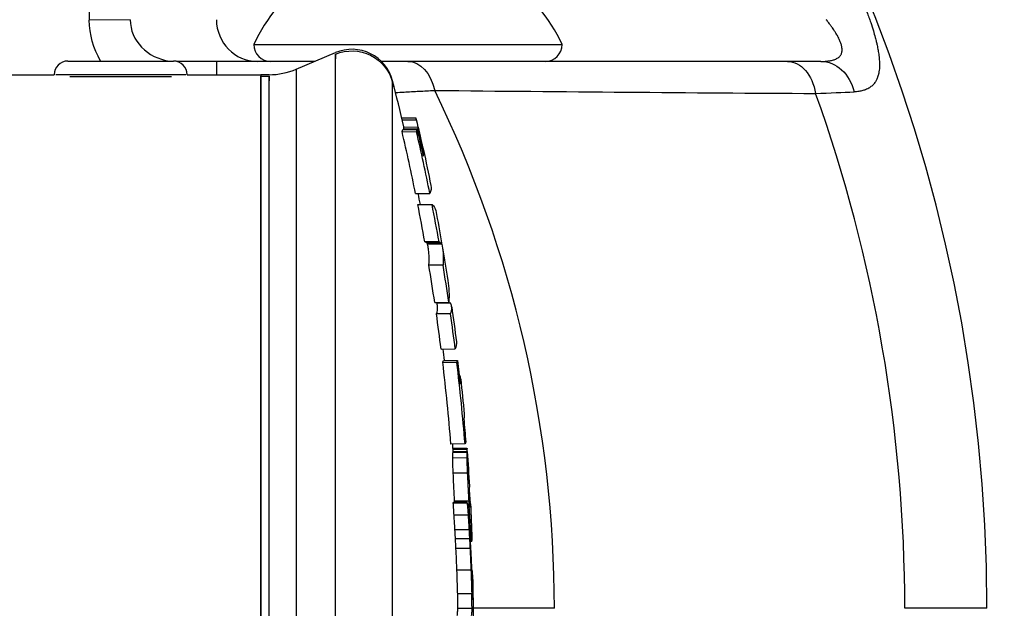
# Model space of a CAD drawing. Units: millimetres. Extents: x -17 to 5523, y 6 to 4534.
# Drawn here: x 3367 to 3438, y 2621 to 2663 of the extents above; entities that cross this region are included whole.
import ezdxf

# ---------------------------------------------------------------- set-up
doc = ezdxf.new("R2010")
doc.units = ezdxf.units.MM
doc.styles.get("Standard").update_dxf_attribs({"font": 'Square-721-BT.ttf'})
doc.dimstyles.new('ISO-25$0', dxfattribs={"dimtxt": 2.5, "dimasz": 2.5, "dimexe": 1.25, "dimexo": 0.625, "dimtad": 1, "dimtxsty": 'Standard', "dimcen": 2.5, "dimadec": 0, "dimazin": 0, "dimtfac": 1, "dimtmove": 0, "dimatfit": 3, "dimfxl": 1, "dimarcsym": 0})

# ---------------------------------------------------------------- blocks, each defined once
blk = doc.blocks.new('*D13')
at = {"color": 0, "lineweight": -2, "transparency": 16777216}
for p, q in [((297.525, 4288.941), (297.525, 4320.191)), ((5523.372, 4288.941), (5523.372, 4320.191)), ((397.525, 4318.941), (5423.372, 4318.941))]:
    blk.add_line(p, q, dxfattribs=at)
at = {"color": 0, "transparency": 16777216}
for points in [[(397.525, 4335.607), (397.525, 4302.274), (297.525, 4318.941)], [(5423.372, 4335.607), (5423.372, 4302.274), (5523.372, 4318.941)]]:
    blk.add_solid(points, dxfattribs=at)
at = {"layer": 'Defpoints', "color": 0, "transparency": 16777216}
for p in [(5523.372, 4318.941), (297.525, 2121.809), (5523.372, 2121.809)]:
    blk.add_point(p, dxfattribs=at)
at = {"color": 0, "lineweight": 15, "transparency": 16777216, "insert": (2910.448, 4435.754), "char_height": 150, "attachment_point": 5}
blk.add_mtext('520', dxfattribs=at)

msp = doc.modelspace()

# ---------------------------------------------------------------- linework, layer by layer
for p, q in [((3372.253, 2668.604), (3372.307, 2662.506)), ((3375.225, 2662.533), (3372.307, 2662.506)), ((3384.04, 2660.759), (3406.04, 2660.759)), ((3370.787, 2659.585), (3378.307, 2659.585)), ((3381.377, 2659.559), (3378.532, 2659.559)), ((3381.377, 2659.559), (3381.377, 2658.609)), ((3387.074, 2659.002), (3389.876, 2660.185)), ((3301.822, 2658.609), (3369.797, 2658.609)), ((3379.184, 2658.595), (3369.91, 2658.595)), ((3370.921, 2658.485), (3378.172, 2658.485)), ((3379.297, 2658.609), (3384.547, 2658.609)), ((3385.13, 2658.609), (3384.547, 2658.609)), ((3384.547, 2658.501), (3385.13, 2658.501)), ((3401.29, 2657.448), (3401.29, 2657.447)), ((3401.558, 2657.445), (3401.558, 2657.445)), ((3394.597, 2655.537), (3395.602, 2655.527)), ((3394.631, 2655.392), (3395.658, 2655.384)), ((3394.675, 2654.696), (3395.704, 2654.686)), ((3394.737, 2654.75), (3395.766, 2654.741)), ((3394.739, 2654.885), (3395.767, 2654.876)), ((3394.619, 2654.552), (3395.649, 2654.544)), ((3396.12, 2653.317), (3396.126, 2653.317)), ((3396.09, 2652.982), (3396.163, 2652.982)), ((3395.586, 2650.129), (3396.606, 2650.139)), ((3395.74, 2649.361), (3396.762, 2649.352)), ((3397.259, 2646.692), (3396.244, 2646.683)), ((3396.331, 2646.643), (3397.345, 2646.652)), ((3397.442, 2646.606), (3396.428, 2646.597)), ((3397.452, 2646.519), (3396.449, 2646.51)), ((3397.546, 2645.022), (3396.53, 2645.03)), ((3396.952, 2642.366), (3397.962, 2642.377)), ((3397.112, 2642.35), (3398.078, 2642.341)), ((3398.082, 2641.548), (3397.07, 2641.557)), ((3397.408, 2639.047), (3398.416, 2639.057)), ((3397.525, 2638.1), (3398.534, 2638.092)), ((3397.578, 2638.24), (3398.586, 2638.231)), ((3398.704, 2637.213), (3398.72, 2637.213)), ((3399.113, 2632.278), (3398.109, 2632.268)), ((3398.255, 2631.983), (3399.246, 2631.974)), ((3398.256, 2631.689), (3399.259, 2631.68)), ((3399.26, 2631.923), (3398.258, 2631.932)), ((3398.26, 2631.912), (3399.263, 2631.904)), ((3398.263, 2631.754), (3399.266, 2631.745)), ((3399.237, 2631.272), (3398.234, 2631.28)), ((3399.274, 2630.199), (3398.271, 2630.203)), ((3399.42, 2629.431), (3399.426, 2629.431)), ((3399.416, 2628.96), (3399.395, 2628.96)), ((3398.272, 2628.076), (3398.273, 2628.102)), ((3398.272, 2628.076), (3399.275, 2628.074)), ((3399.276, 2628.097), (3398.273, 2628.102)), ((3399.375, 2628.2), (3398.373, 2628.2)), ((3399.275, 2628.074), (3399.276, 2628.097)), ((3399.455, 2628.354), (3399.419, 2628.354)), ((3399.482, 2628.167), (3399.43, 2628.167)), ((3399.333, 2627.197), (3398.33, 2627.196)), ((3399.461, 2627.788), (3399.485, 2627.787)), ((3399.46, 2626.672), (3399.413, 2626.672)), ((3399.397, 2626.147), (3398.395, 2626.145)), ((3399.433, 2625.519), (3398.431, 2625.517)), ((3399.526, 2625.699), (3399.484, 2625.699)), ((3399.567, 2625.332), (3399.507, 2625.332)), ((3399.576, 2625.323), (3399.508, 2625.322)), ((3399.469, 2624.818), (3398.467, 2624.817)), ((3399.536, 2623.277), (3398.535, 2623.275)), ((3399.643, 2622.921), (3399.615, 2622.921)), ((3399.59, 2621.589), (3398.589, 2621.587)), ((3399.678, 2622.086), (3399.637, 2622.086)), ((3398.612, 2620.579), (3399.612, 2620.577)), ((3405.486, 2620.559), (3399.685, 2620.559)), ((3436.344, 2620.559), (3430.486, 2620.559))]:
    msp.add_line(p, q)
for centre, radius, start, end in [((3321.344, 2620.559), 115, 0, 90), ((3394.94, 2655.741), 12, 125.10409, 155.28476), ((3395.139, 2655.741), 12, 24.71524, 54.89591), ((3385.24, 2660.759), 1.2, 180, 270), ((3391.043, 2657.421), 3, 14.35785, 112.88338), ((3404.84, 2660.759), 1.2, 270, 0), ((3370.787, 2658.595), 0.99, 90, 179.19234), ((3378.307, 2658.595), 0.99, 0.80766, 90), ((3385.13, 2663.609), 5, 270, 292.88338), ((3247.034, 2620.559), 151.652, 13.08234, 14.35785), ((3321.344, 2620.559), 84.142, 0, 26.03455), ((3321.344, 2620.559), 109.142, 0, 19.65667), ((3247.034, 2620.559), 151.652, 10.94784, 11.24483), ((3247.034, 2620.559), 151.652, 9.76141, 9.88653), ((3247.034, 2620.559), 151.652, 8.15503, 8.26836), ((3247.034, 2620.559), 151.652, 6.69515, 7.00304), ((3247.034, 2620.559), 151.652, 4.23364, 4.4289)]:
    msp.add_arc(centre, radius, start, end)
at = {"extrusion": (2.18717e-16, -2.26259e-16, -1)}
msp.add_ellipse((3378.475, 2662.559), major_axis=(6.168, 0), ratio=0.972712, start_param=2.622999, end_param=3.132866, dxfattribs=at)
for centre, major_axis, ratio, start_param, end_param in [((3378.475, 2662.559), (3.25, 0), 0.923023, -3.132866, -1.702662), ((3384.295, 2662.559), (0, -3), 0.972712, -1.56207, 0), ((3387.074, 2620.559), (0, 38.444), 0, -0.000001, 3.141591), ((3384.547, 2620.559), (0, 38.05), 0, 0.000001, 3.141594), ((3247.348, 2656.415), (148.35, -1.298), 0.075318, 0.023874, 0.036655), ((3247.015, 2620.72), (151.623, 17.566), 0.997121, 0.100165, 0.11409), ((3247.346, 2656.228), (147.367, -1.29), 0.075318, -0.034893, -0.021911), ((3247.345, 2656.108), (147.396, -1.29), 0.075318, -0.006202, 0.006035), ((3247.054, 2620.386), (150.627, 17.452), 0.997121, 0.113224, 0.113595), ((3247.346, 2656.228), (148.395, -1.299), 0.075318, -0.034586, -0.021815), ((3247.345, 2656.108), (148.424, -1.299), 0.075318, -0.006094, 0.005938), ((3247.052, 2620.385), (151.621, 17.569), 0.997121, 0.100149, 0.112001), ((3247.091, 2620.067), (150.505, 17.433), 0.997121, 0.084669, 0.114636), ((3247.088, 2620.066), (151.501, 17.566), 0.997121, 0.083289, 0.11293), ((3247.33, 2654.352), (148.836, -1.303), 0.075318, 0.0059, 0.023826), ((3247.33, 2654.352), (148.836, -1.303), 0.075318, -0.021773, -0.006052), ((3247.091, 2620.067), (150.505, 17.436), 0.997121, 0.061427, 0.079467), ((3247.093, 2620.068), (151.496, 17.553), 0.997121, 0.060298, 0.078095), ((3246.819, 2645.211), (149.628, 1.306), 0.021613, 0.039107, 0.051797), ((3246.816, 2645.197), (150.643, 1.329), 0.021618, 0.038841, 0.051392), ((3397.443, 2646.569), (-0.0086, 0.0499), 0.011232, 0.728121, 2.991688), ((3247.091, 2620.067), (150.505, 17.435), 0.997121, 0.032474, 0.050323), ((3247.094, 2620.068), (151.495, 17.559), 0.997121, 0.031512, 0.049121), ((3247.232, 2643.253), (149.928, -1.312), 0.075318, -0.034143, 0.011466), ((3247.232, 2643.253), (150.94, -1.321), 0.075318, -0.033851, 0.035894), ((3247.09, 2620.067), (150.505, 17.438), 0.997121, 0.010281, 0.027043), ((3247.09, 2620.067), (151.499, 17.558), 0.997121, 0.009479, 0.026012), ((3247.202, 2639.801), (150.413, -1.316), 0.075318, -0.034004, -0.021622), ((3247.091, 2620.067), (150.506, 17.422), 0.997121, -0.034724, 0.004074), ((3247.202, 2639.801), (151.421, -1.325), 0.075318, -0.033715, -0.021532), ((3247.086, 2620.067), (151.501, 17.572), 0.997121, -0.035419, 0.003004), ((3247.188, 2638.132), (151.625, -1.327), 0.075318, -0.021513, 0.035698), ((3247.144, 2633.13), (151.121, -1.323), 0.075318, -0.010427, -0.004671), ((3247.144, 2633.13), (152.124, -1.331), 0.075318, -0.010353, -0.004693), ((3247.258, 2633.129), (-152.01, 1.33), 0.075346, -3.132394, -3.130727), ((3247.036, 2620.557), (151.636, 17.569), 0.997121, -0.057344, -0.041061), ((3247.11, 2629.297), (152.394, -1.334), 0.075318, -0.015353, 0.017696), ((3247.055, 2618.175), (151.572, 1.314), 0.864167, 0.00832, 0.016016), ((3246.982, 2618.175), (152.644, 1.324), 0.864167, 0.008176, 0.015852)]:
    msp.add_ellipse(centre, major_axis=major_axis, ratio=ratio, start_param=start_param, end_param=end_param)
at = {"extrusion": (2.21671e-16, -2.28437e-16, -1)}
msp.add_ellipse((3391.043, 2657.316), major_axis=(3, 0), ratio=0.997159, start_param=-1.970187, end_param=-0.250592, dxfattribs=at)
at = {"extrusion": (-3.42597e-08, 2.23503e-16, 1)}
msp.add_ellipse((3389.876, 2620.559), major_axis=(0, 39.626), ratio=0, start_param=0.075391, end_param=0.150783, dxfattribs=at)
at = {"extrusion": (-3.32986e-18, -2.26259e-16, -1)}
msp.add_ellipse((3389.876, 2620.559), major_axis=(0, -39.626), ratio=0, start_param=0.000001, end_param=3.066202, dxfattribs=at)
at = {"extrusion": (2.21482e-16, -2.26259e-16, -1)}
msp.add_ellipse((3395.042, 2656.559), major_axis=(0, 3), ratio=0.66836, start_param=0, end_param=1.255226, dxfattribs=at)
at = {"extrusion": (2.1592e-16, -2.26259e-16, -1)}
msp.add_ellipse((3422.128, 2656.559), major_axis=(0, 3), ratio=0.685577, start_param=0, end_param=1.330636, dxfattribs=at)
at = {"extrusion": (1.73286e-16, -2.28531e-16, -1)}
msp.add_ellipse((3424.492, 2656.559), major_axis=(0, 3), ratio=0.823417, start_param=0, end_param=1.290953, dxfattribs=at)
at = {"extrusion": (-3.38949e-08, 2.21123e-16, 1)}
for centre in [(3384.547, 2620.559), (3385.13, 2620.559)]:
    msp.add_ellipse(centre, major_axis=(0, 38.05), ratio=0, start_param=0.075391, end_param=0.150783, dxfattribs=at)
at = {"extrusion": (-1.69302e-21, -2.26259e-16, -1)}
msp.add_ellipse((3384.547, 2620.559), major_axis=(0, -38.05), ratio=0, start_param=0.000001, end_param=3.066202, dxfattribs=at)
at = {"extrusion": (-2.6569e-22, -2.26259e-16, -1)}
msp.add_ellipse((3385.13, 2620.559), major_axis=(0, -38.05), ratio=0, start_param=0.000001, end_param=3.066202, dxfattribs=at)
at = {"extrusion": (-3.42949e-08, 2.23733e-16, 1)}
msp.add_ellipse((3393.949, 2620.559), major_axis=(0, 37.606), ratio=0, start_param=0.075393, end_param=0.150785, dxfattribs=at)
at = {"extrusion": (1.06606e-21, -2.26259e-16, -1)}
msp.add_ellipse((3393.949, 2620.559), major_axis=(0, -37.606), ratio=0, start_param=-0.000002, end_param=3.066199, dxfattribs=at)
at = {"extrusion": (2.19035e-16, -2.24586e-16, -1)}
msp.add_ellipse((3247.015, 2620.405), major_axis=(151.625, -17.567), ratio=0.997121, start_param=-0.342848, end_param=-0.330186, dxfattribs=at)
at = {"extrusion": (2.18853e-16, -2.24764e-16, -1)}
msp.add_ellipse((3247.051, 2620.715), major_axis=(151.625, -17.569), ratio=0.997121, start_param=-0.342051, end_param=-0.330199, dxfattribs=at)
at = {"extrusion": (2.15845e-16, 4.34804e-17, -1)}
msp.add_ellipse((3246.783, 2649.228), major_axis=(149.914, 1.312), ratio=0.075318, start_param=-0.014487, end_param=0.035492, dxfattribs=at)
at = {"extrusion": (2.27089e-16, 2.41546e-16, -1)}
msp.add_ellipse((3247.293, 2650.148), major_axis=(149.741, -1.308), ratio=0.056173, start_param=-0.06073, end_param=-0.011135, dxfattribs=at)
at = {"extrusion": (2.17035e-16, 3.36479e-17, -1)}
msp.add_ellipse((3246.847, 2641.501), major_axis=(151.126, 1.353), ratio=0.222617, start_param=-0.032464, end_param=0.014184, dxfattribs=at)
at = {"extrusion": (2.1649e-16, 2.71544e-17, -1)}
msp.add_ellipse((3246.88, 2638.13), major_axis=(151.625, 1.327), ratio=0.075318, start_param=-0.008778, end_param=0.034994, dxfattribs=at)
at = {"extrusion": (2.19338e-16, -2.20711e-16, -1)}
msp.add_ellipse((3247.021, 2620.406), major_axis=(151.619, -17.567), ratio=0.997121, start_param=-0.233063, end_param=-0.222014, dxfattribs=at)
at = {"extrusion": (2.16563e-16, 1.97328e-17, -1)}
msp.add_ellipse((3246.925, 2633.008), major_axis=(152.134, 1.331), ratio=0.075318, start_param=-0.006199, end_param=0.022771, dxfattribs=at)
at = {"extrusion": (2.19011e-16, -2.26136e-16, -1)}
msp.add_ellipse((3247.021, 2620.406), major_axis=(151.619, -17.567), ratio=0.997121, start_param=-0.205636, end_param=-0.194677, dxfattribs=at)
at = {"extrusion": (2.16327e-16, -6.33241e-17, -1)}
msp.add_ellipse((3246.939, 2631.345), major_axis=(152.262, 1.333), ratio=0.075318, start_param=0.022761, end_param=0.034811, dxfattribs=at)
at = {"extrusion": (2.18102e-16, -2.29526e-16, -1)}
msp.add_ellipse((3247.04, 2620.598), major_axis=(151.635, -17.569), ratio=0.997121, start_param=-0.188977, end_param=-0.172695, dxfattribs=at)
at = {"extrusion": (2.17132e-16, -1.54131e-17, -1)}
msp.add_ellipse((3246.969, 2628.005), major_axis=(152.463, 1.336), ratio=0.075318, start_param=0.00601, end_param=0.017253, dxfattribs=at)
at = {"extrusion": (2.1674e-16, 7.06165e-18, -1)}
msp.add_ellipse((3247.002, 2624.174), major_axis=(152.603, 1.336), ratio=0.075318, start_param=-0.001794, end_param=0.010768, dxfattribs=at)
for points, knots in [([(3427.579, 2663.612), (3427.626, 2663.496), (3427.672, 2663.38), (3427.747, 2663.184), (3427.778, 2663.105), (3427.814, 2663.007), (3427.821, 2662.99), (3427.874, 2662.846), (3427.92, 2662.72), (3427.983, 2662.54), (3428.002, 2662.486), (3428.031, 2662.4), (3428.043, 2662.367), (3428.122, 2662.133), (3428.185, 2661.934), (3428.291, 2661.581), (3428.335, 2661.426), (3428.391, 2661.217), (3428.405, 2661.162), (3428.441, 2661.019), (3428.462, 2660.931), (3428.492, 2660.799), (3428.502, 2660.754), (3428.525, 2660.649), (3428.538, 2660.588), (3428.573, 2660.407), (3428.594, 2660.289), (3428.621, 2660.111), (3428.63, 2660.049), (3428.648, 2659.907), (3428.656, 2659.828), (3428.666, 2659.723), (3428.668, 2659.696), (3428.674, 2659.607), (3428.678, 2659.546), (3428.682, 2659.419), (3428.683, 2659.353), (3428.682, 2659.258), (3428.682, 2659.229), (3428.679, 2659.145), (3428.676, 2659.091), (3428.666, 2658.96), (3428.657, 2658.885), (3428.643, 2658.802), (3428.642, 2658.791), (3428.632, 2658.734), (3428.622, 2658.688), (3428.608, 2658.625), (3428.603, 2658.607), (3428.584, 2658.532), (3428.567, 2658.477), (3428.546, 2658.419), (3428.544, 2658.415), (3428.529, 2658.373), (3428.515, 2658.338), (3428.467, 2658.23), (3428.43, 2658.161), (3428.341, 2658.023), (3428.287, 2657.955), (3428.213, 2657.877), (3428.197, 2657.862), (3428.163, 2657.829), (3428.145, 2657.813), (3428.062, 2657.743), (3427.992, 2657.694), (3427.822, 2657.595), (3427.718, 2657.549), (3427.595, 2657.508), (3427.582, 2657.504), (3427.479, 2657.472), (3427.385, 2657.449), (3427.184, 2657.413), (3427.078, 2657.401), (3426.934, 2657.391), (3426.9, 2657.389), (3426.866, 2657.387)], [0, 0, 0, 0, 0.034014, 0.034014, 0.057428, 0.057428, 0.0625, 0.0625, 0.099584, 0.099584, 0.115372, 0.115372, 0.125, 0.125, 0.184916, 0.184916, 0.232836, 0.232836, 0.25, 0.25, 0.277913, 0.277913, 0.292404, 0.292404, 0.3125, 0.3125, 0.352804, 0.352804, 0.375, 0.375, 0.403916, 0.403916, 0.414122, 0.414122, 0.4375, 0.4375, 0.464184, 0.464184, 0.476489, 0.476489, 0.5, 0.5, 0.534735, 0.534735, 0.539856, 0.539856, 0.5625, 0.5625, 0.571911, 0.571911, 0.601511, 0.601511, 0.604221, 0.604221, 0.625, 0.625, 0.669326, 0.669326, 0.721423, 0.721423, 0.735009, 0.735009, 0.75, 0.75, 0.801213, 0.801213, 0.867531, 0.867531, 0.875, 0.875, 0.928324, 0.928324, 0.983437, 0.983437, 1, 1, 1, 1]), ([(3424.492, 2659.559), (3424.635, 2659.559), (3424.773, 2659.564), (3424.907, 2659.576), (3424.949, 2659.58), (3424.991, 2659.584), (3425.032, 2659.589), (3425.066, 2659.594), (3425.1, 2659.599), (3425.134, 2659.604), (3425.18, 2659.612), (3425.226, 2659.621), (3425.27, 2659.631), (3425.312, 2659.64), (3425.353, 2659.651), (3425.393, 2659.663), (3425.396, 2659.664), (3425.398, 2659.664), (3425.401, 2659.665), (3425.437, 2659.676), (3425.473, 2659.688), (3425.508, 2659.702), (3425.545, 2659.716), (3425.582, 2659.733), (3425.617, 2659.751), (3425.619, 2659.752), (3425.621, 2659.753), (3425.623, 2659.754), (3425.659, 2659.772), (3425.692, 2659.792), (3425.724, 2659.814), (3425.75, 2659.832), (3425.774, 2659.851), (3425.797, 2659.871), (3425.82, 2659.892), (3425.843, 2659.914), (3425.863, 2659.938), (3425.884, 2659.963), (3425.904, 2659.989), (3425.921, 2660.018), (3425.937, 2660.045), (3425.951, 2660.073), (3425.964, 2660.103), (3425.965, 2660.107), (3425.967, 2660.111), (3425.969, 2660.115), (3425.978, 2660.141), (3425.987, 2660.167), (3425.993, 2660.194), (3426.003, 2660.231), (3426.009, 2660.27), (3426.012, 2660.31), (3426.013, 2660.317), (3426.013, 2660.324), (3426.014, 2660.33), (3426.015, 2660.351), (3426.015, 2660.373), (3426.015, 2660.395), (3426.015, 2660.433), (3426.012, 2660.474), (3426.007, 2660.515), (3426.004, 2660.536), (3426.001, 2660.558), (3425.997, 2660.58), (3425.995, 2660.593), (3425.993, 2660.607), (3425.99, 2660.62), (3425.982, 2660.659), (3425.972, 2660.699), (3425.961, 2660.739), (3425.951, 2660.775), (3425.94, 2660.811), (3425.927, 2660.848), (3425.925, 2660.853), (3425.923, 2660.858), (3425.921, 2660.864), (3425.898, 2660.931), (3425.871, 2660.998), (3425.841, 2661.067), (3425.833, 2661.086), (3425.824, 2661.104), (3425.816, 2661.123), (3425.79, 2661.178), (3425.762, 2661.235), (3425.733, 2661.291), (3425.715, 2661.326), (3425.696, 2661.36), (3425.677, 2661.395), (3425.674, 2661.401), (3425.671, 2661.406), (3425.667, 2661.412), (3425.63, 2661.479), (3425.59, 2661.546), (3425.549, 2661.613), (3425.507, 2661.682), (3425.463, 2661.751), (3425.417, 2661.819), (3425.386, 2661.866), (3425.354, 2661.912), (3425.322, 2661.958), (3425.278, 2662.022), (3425.233, 2662.085), (3425.187, 2662.147), (3425.163, 2662.18), (3425.138, 2662.214), (3425.113, 2662.247), (3425.057, 2662.321), (3425, 2662.395), (3424.941, 2662.469), (3424.924, 2662.49), (3424.907, 2662.511), (3424.89, 2662.533)], [0, 0, 0, 0, 0.0949117, 0.0949117, 0.0949117, 0.125, 0.125, 0.125, 0.15026, 0.15026, 0.15026, 0.1850277, 0.1850277, 0.1850277, 0.2178169, 0.2178169, 0.2178169, 0.2197955, 0.2197955, 0.2197955, 0.25, 0.25, 0.25, 0.2832327, 0.2832327, 0.2832327, 0.2851764, 0.2851764, 0.2851764, 0.318938, 0.318938, 0.318938, 0.346431, 0.346431, 0.346431, 0.375, 0.375, 0.375, 0.4049065, 0.4049065, 0.4049065, 0.4334521, 0.4334521, 0.4334521, 0.4375, 0.4375, 0.4375, 0.4616117, 0.4616117, 0.4616117, 0.4945479, 0.4945479, 0.4945479, 0.5, 0.5, 0.5, 0.516887, 0.516887, 0.516887, 0.5468301, 0.5468301, 0.5468301, 0.5625, 0.5625, 0.5625, 0.5720646, 0.5720646, 0.5720646, 0.599891, 0.599891, 0.599891, 0.625, 0.625, 0.625, 0.6287415, 0.6287415, 0.6287415, 0.6744291, 0.6744291, 0.6744291, 0.6868014, 0.6868014, 0.6868014, 0.72361, 0.72361, 0.72361, 0.7463919, 0.7463919, 0.7463919, 0.75, 0.75, 0.75, 0.7941767, 0.7941767, 0.7941767, 0.8398537, 0.8398537, 0.8398537, 0.8706355, 0.8706355, 0.8706355, 0.9125458, 0.9125458, 0.9125458, 0.9348089, 0.9348089, 0.9348089, 0.985268, 0.985268, 0.985268, 1, 1, 1, 1]), ([(3388.392, 2659.559), (3388.194, 2659.559), (3387.995, 2659.559), (3387.795, 2659.559), (3387.497, 2659.559), (3387.198, 2659.559), (3386.898, 2659.559), (3386.297, 2659.559), (3385.692, 2659.559), (3385.083, 2659.559), (3384.474, 2659.559), (3383.86, 2659.559), (3383.243, 2659.559), (3382.625, 2659.559), (3382.003, 2659.559), (3381.377, 2659.559)], [0.5206386, 0.5206386, 0.5206386, 0.5206386, 0.5624891, 0.5624891, 0.5624891, 0.625, 0.625, 0.625, 0.75, 0.75, 0.75, 0.8750027, 0.8750027, 0.8750027, 1, 1, 1, 1]), ([(3395.042, 2659.559), (3394.575, 2659.559), (3394.091, 2659.559), (3393.591, 2659.559), (3393.445, 2659.559), (3393.297, 2659.559), (3393.147, 2659.559)], [0, 0, 0, 0, 0.1249992, 0.1249992, 0.1249992, 0.1616716, 0.1616716, 0.1616716, 0.1616716]), ([(3422.128, 2659.559), (3417.656, 2659.559), (3413.168, 2659.559), (3404.146, 2659.559), (3399.612, 2659.559), (3395.042, 2659.559)], [0, 0, 0, 0, 0.5, 0.5, 1, 1, 1, 1]), ([(3394.157, 2657.342), (3394.362, 2657.353), (3394.566, 2657.364), (3394.941, 2657.384), (3395.114, 2657.393), (3395.29, 2657.403), (3395.295, 2657.403), (3395.666, 2657.423), (3396.021, 2657.442), (3396.564, 2657.47), (3396.758, 2657.48), (3396.948, 2657.49)], [0.7935806, 0.7935806, 0.7935806, 0.7935806, 0.8365557, 0.8365557, 0.8738146, 0.8738146, 0.875, 0.875, 0.9547655, 0.9547655, 1, 1, 1, 1]), ([(3396.948, 2657.49), (3401.536, 2657.443), (3406.087, 2657.403), (3415.139, 2657.332), (3419.64, 2657.3), (3424.126, 2657.272)], [0, 0, 0, 0, 0.5, 0.5, 1, 1, 1, 1]), ([(3396.428, 2646.597), (3396.427, 2646.597), (3396.425, 2646.597), (3396.409, 2646.601), (3396.378, 2646.614), (3396.331, 2646.643)], [-0.4106086, -0.4106086, -0.4106086, -0.4106086, -0.3566192, -0.3566192, 0, 0, 0, 0]), ([(3396.53, 2645.03), (3396.555, 2645.332), (3396.557, 2645.62), (3396.525, 2646.036), (3396.51, 2646.158), (3396.49, 2646.271)], [-0.7745254, -0.7745254, -0.7745254, -0.7745254, -0.3862497, -0.3862497, -0.1640049, -0.1640049, -0.1640049, -0.1640049]), ([(3397.345, 2646.652), (3397.393, 2646.622), (3397.423, 2646.609), (3397.444, 2646.605), (3397.447, 2646.606), (3397.446, 2646.609)], [-0.6859517, -0.6859517, -0.6859517, -0.6859517, -0.341507, -0.341507, -0.1712356, -0.1712356, -0.1712356, -0.1712356]), ([(3397.452, 2646.519), (3397.5, 2646.327), (3397.531, 2646.154), (3397.572, 2645.621), (3397.572, 2645.329), (3397.546, 2645.022)], [-0.971401, -0.971401, -0.971401, -0.971401, -0.4873324, -0.4873324, -0.000001, -0.000001, -0.000001, -0.000001]), ([(3398.234, 2631.28), (3398.234, 2631.341), (3398.235, 2631.441), (3398.246, 2631.626), (3398.253, 2631.67), (3398.256, 2631.689)], [-0.1509469, -0.1509469, -0.1509469, -0.1509469, -0.0767522, -0.0767522, 0, 0, 0, 0]), ([(3399.259, 2631.68), (3399.256, 2631.661), (3399.25, 2631.617), (3399.239, 2631.433), (3399.237, 2631.333), (3399.237, 2631.272)], [0, 0, 0, 0, 0.0768927, 0.0768927, 0.1517332, 0.1517332, 0.1517332, 0.1517332]), ([(3399.246, 2631.974), (3399.248, 2631.975), (3399.25, 2631.971), (3399.255, 2631.956), (3399.258, 2631.941), (3399.26, 2631.923)], [0.04298239, 0.04298239, 0.04298239, 0.04298239, 0.05400723, 0.05400723, 0.07111214, 0.07111214, 0.07111214, 0.07111214]), ([(3398.271, 2630.203), (3398.263, 2630.372), (3398.254, 2630.583), (3398.242, 2630.889), (3398.239, 2630.985), (3398.235, 2631.153), (3398.234, 2631.224), (3398.234, 2631.28)], [-0.162901, -0.162901, -0.162901, -0.162901, -0.083559, -0.083559, -0.0417735, -0.0417735, 0, 0, 0, 0]), ([(3399.237, 2631.272), (3399.237, 2631.216), (3399.239, 2631.146), (3399.243, 2630.978), (3399.246, 2630.883), (3399.257, 2630.577), (3399.266, 2630.367), (3399.274, 2630.199)], [0, 0, 0, 0, 0.0416099, 0.0416099, 0.0832553, 0.0832553, 0.1622821, 0.1622821, 0.1622821, 0.1622821]), ([(3398.373, 2628.2), (3398.352, 2628.585), (3398.331, 2628.977), (3398.297, 2629.648), (3398.283, 2629.936), (3398.271, 2630.203)], [-0.2046737, -0.2046737, -0.2046737, -0.2046737, -0.0893323, -0.0893323, 0, 0, 0, 0]), ([(3399.274, 2630.199), (3399.286, 2629.934), (3399.3, 2629.649), (3399.334, 2628.979), (3399.355, 2628.586), (3399.375, 2628.2)], [0, 0, 0, 0, 0.0886329, 0.0886329, 0.2042, 0.2042, 0.2042, 0.2042]), ([(3399.395, 2628.956), (3399.395, 2628.976), (3399.395, 2629.013), (3399.401, 2629.098), (3399.407, 2629.125), (3399.411, 2629.143)], [0.000001, 0.000001, 0.000001, 0.000001, 0.01344789, 0.01344789, 0.02923807, 0.02923807, 0.02923807, 0.02923807]), ([(3399.418, 2628.38), (3399.416, 2628.418), (3399.413, 2628.475), (3399.407, 2628.597), (3399.404, 2628.66), (3399.4, 2628.761), (3399.398, 2628.81), (3399.395, 2628.913), (3399.395, 2628.943), (3399.395, 2628.956)], [0, 0, 0, 0, 0.01132713, 0.01132713, 0.02194872, 0.02194872, 0.02921761, 0.02921761, 0.03810823, 0.03810823, 0.03810823, 0.03810823]), ([(3399.407, 2629.126), (3399.407, 2629.125), (3399.407, 2629.123), (3399.41, 2629.069), (3399.413, 2629.015), (3399.416, 2628.96)], [0.0574509, 0.0574509, 0.0574509, 0.0574509, 0.05779428, 0.05779428, 0.07173768, 0.07173768, 0.07173768, 0.07173768]), ([(3399.416, 2628.96), (3399.419, 2628.905), (3399.422, 2628.85), (3399.429, 2628.724), (3399.432, 2628.669), (3399.44, 2628.548), (3399.443, 2628.497), (3399.45, 2628.399), (3399.454, 2628.365), (3399.455, 2628.354)], [0, 0, 0, 0, 0.0166664, 0.0166664, 0.0381564, 0.0381564, 0.0728834, 0.0728834, 0.1382979, 0.1382979, 0.1382979, 0.1382979]), ([(3398.33, 2627.196), (3398.322, 2627.333), (3398.313, 2627.472), (3398.294, 2627.748), (3398.283, 2627.919), (3398.272, 2628.076)], [-0.09865431, -0.09865431, -0.09865431, -0.09865431, -0.04910151, -0.04910151, -0.000001, -0.000001, -0.000001, -0.000001]), ([(3399.275, 2628.074), (3399.281, 2627.992), (3399.286, 2627.911), (3399.292, 2627.831), (3399.295, 2627.775), (3399.299, 2627.719), (3399.303, 2627.663), (3399.304, 2627.639), (3399.306, 2627.614), (3399.307, 2627.59), (3399.316, 2627.458), (3399.325, 2627.328), (3399.333, 2627.197)], [0, 0, 0, 0, 0.0002562402, 0.0002562402, 0.0002562402, 0.0004340363, 0.0004340363, 0.0004340363, 0.0005124348, 0.0005124348, 0.0005124348, 0.0009329799, 0.0009329799, 0.0009329799, 0.0009329799]), ([(3399.341, 2627.474), (3399.332, 2627.575), (3399.321, 2627.676), (3399.301, 2627.872), (3399.288, 2627.994), (3399.276, 2628.097)], [-0.09832363, -0.09832363, -0.09832363, -0.09832363, -0.04891451, -0.04891451, -0.000001, -0.000001, -0.000001, -0.000001]), ([(3399.375, 2628.2), (3399.389, 2627.935), (3399.404, 2627.671), (3399.418, 2627.414), (3399.432, 2627.156), (3399.446, 2626.907), (3399.46, 2626.672)], [0, 0, 0, 0, 0.0798101, 0.0798101, 0.0798101, 0.1596817, 0.1596817, 0.1596817, 0.1596817]), ([(3399.457, 2627.807), (3399.455, 2627.825), (3399.452, 2627.851), (3399.445, 2627.928), (3399.442, 2627.977), (3399.436, 2628.063), (3399.432, 2628.122), (3399.424, 2628.26), (3399.421, 2628.319), (3399.418, 2628.38)], [0.000001, 0.000001, 0.000001, 0.000001, 0.01809336, 0.01809336, 0.03949092, 0.03949092, 0.06202126, 0.06202126, 0.07854921, 0.07854921, 0.07854921, 0.07854921]), ([(3399.455, 2628.354), (3399.457, 2628.33), (3399.461, 2628.287), (3399.474, 2628.202), (3399.48, 2628.177), (3399.482, 2628.167)], [0.000001, 0.000001, 0.000001, 0.000001, 0.01649378, 0.01649378, 0.0339579, 0.0339579, 0.0339579, 0.0339579]), ([(3399.333, 2627.197), (3399.339, 2627.107), (3399.344, 2627.017), (3399.35, 2626.927), (3399.356, 2626.837), (3399.361, 2626.748), (3399.367, 2626.659), (3399.377, 2626.487), (3399.387, 2626.317), (3399.397, 2626.147)], [0, 0, 0, 0, 0.000290887, 0.000290887, 0.000290887, 0.000581766, 0.000581766, 0.000581766, 0.001140353, 0.001140353, 0.001140353, 0.001140353]), ([(3399.485, 2627.787), (3399.483, 2627.776), (3399.478, 2627.76), (3399.47, 2627.758), (3399.468, 2627.762), (3399.465, 2627.768), (3399.464, 2627.772), (3399.46, 2627.787), (3399.459, 2627.798), (3399.457, 2627.807)], [0, 0, 0, 0, 0.0440026, 0.0440026, 0.0669461, 0.0669461, 0.0855208, 0.0855208, 0.112931, 0.112931, 0.112931, 0.112931]), ([(3398.395, 2626.145), (3398.39, 2626.234), (3398.385, 2626.322), (3398.379, 2626.411), (3398.374, 2626.5), (3398.369, 2626.589), (3398.363, 2626.678), (3398.352, 2626.85), (3398.342, 2627.022), (3398.33, 2627.196)], [0, 0, 0, 0, 0.000290876, 0.000290876, 0.000290876, 0.000581756, 0.000581756, 0.000581756, 0.001140574, 0.001140574, 0.001140574, 0.001140574]), ([(3399.495, 2625.532), (3399.483, 2625.727), (3399.47, 2625.917), (3399.457, 2626.101), (3399.443, 2626.29), (3399.429, 2626.473), (3399.414, 2626.655)], [0.000000001, 0.000000001, 0.000000001, 0.000000001, 0.000733408, 0.000733408, 0.000733408, 0.001484865, 0.001484865, 0.001484865, 0.001484865]), ([(3399.46, 2626.672), (3399.465, 2626.586), (3399.47, 2626.503), (3399.475, 2626.422), (3399.48, 2626.345), (3399.485, 2626.272), (3399.489, 2626.201), (3399.491, 2626.176), (3399.493, 2626.151), (3399.494, 2626.126), (3399.498, 2626.065), (3399.502, 2626.006), (3399.506, 2625.95), (3399.51, 2625.898), (3399.514, 2625.848), (3399.518, 2625.801), (3399.52, 2625.765), (3399.523, 2625.731), (3399.526, 2625.699)], [0, 0, 0, 0, 0.000292028, 0.000292028, 0.000292028, 0.000566449, 0.000566449, 0.000566449, 0.000664043, 0.000664043, 0.000664043, 0.000911177, 0.000911177, 0.000911177, 0.00114715, 0.00114715, 0.00114715, 0.001328085, 0.001328085, 0.001328085, 0.001328085]), ([(3398.431, 2625.517), (3398.427, 2625.594), (3398.423, 2625.671), (3398.419, 2625.747), (3398.415, 2625.813), (3398.411, 2625.88), (3398.407, 2625.946), (3398.403, 2626.012), (3398.399, 2626.078), (3398.395, 2626.145)], [0, 0, 0, 0, 0.0002548495, 0.0002548495, 0.0002548495, 0.0004751679, 0.0004751679, 0.0004751679, 0.0006933167, 0.0006933167, 0.0006933167, 0.0006933167]), ([(3399.397, 2626.147), (3399.403, 2626.041), (3399.41, 2625.935), (3399.416, 2625.832), (3399.422, 2625.728), (3399.428, 2625.624), (3399.433, 2625.519)], [-0.06946145, -0.06946145, -0.06946145, -0.06946145, -0.03475284, -0.03475284, -0.03475284, -0.00000224, -0.00000224, -0.00000224, -0.00000224]), ([(3398.467, 2624.817), (3398.464, 2624.875), (3398.461, 2624.935), (3398.458, 2624.995), (3398.456, 2625.054), (3398.452, 2625.114), (3398.449, 2625.175), (3398.446, 2625.247), (3398.442, 2625.32), (3398.438, 2625.392), (3398.436, 2625.434), (3398.434, 2625.476), (3398.431, 2625.517)], [0, 0, 0, 0, 0.0001967322, 0.0001967322, 0.0001967322, 0.0003934268, 0.0003934268, 0.0003934268, 0.0006308266, 0.0006308266, 0.0006308266, 0.0007682907, 0.0007682907, 0.0007682907, 0.0007682907]), ([(3399.433, 2625.519), (3399.44, 2625.403), (3399.446, 2625.284), (3399.452, 2625.168), (3399.457, 2625.052), (3399.463, 2624.933), (3399.469, 2624.818)], [-0.07657447, -0.07657447, -0.07657447, -0.07657447, -0.03838666, -0.03838666, -0.03838666, -0.000001, -0.000001, -0.000001, -0.000001]), ([(3399.571, 2624.119), (3399.565, 2624.242), (3399.559, 2624.364), (3399.553, 2624.485), (3399.547, 2624.606), (3399.541, 2624.726), (3399.535, 2624.846), (3399.522, 2625.076), (3399.509, 2625.305), (3399.495, 2625.532)], [0.000000005, 0.000000005, 0.000000005, 0.000000005, 0.000449421, 0.000449421, 0.000449421, 0.000898828, 0.000898828, 0.000898828, 0.001764851, 0.001764851, 0.001764851, 0.001764851]), ([(3399.526, 2625.699), (3399.535, 2625.584), (3399.544, 2625.488), (3399.559, 2625.362), (3399.564, 2625.341), (3399.567, 2625.332)], [0, 0, 0, 0, 0.065157, 0.065157, 0.1266848, 0.1266848, 0.1266848, 0.1266848]), ([(3399.567, 2625.332), (3399.574, 2625.318), (3399.58, 2625.321), (3399.59, 2625.343), (3399.594, 2625.362), (3399.597, 2625.385)], [0.000001, 0.000001, 0.000001, 0.000001, 0.0725973, 0.0725973, 0.1447651, 0.1447651, 0.1447651, 0.1447651]), ([(3398.535, 2623.275), (3398.53, 2623.404), (3398.525, 2623.534), (3398.519, 2623.664), (3398.514, 2623.795), (3398.508, 2623.925), (3398.503, 2624.057), (3398.492, 2624.309), (3398.48, 2624.562), (3398.467, 2624.817)], [0, 0, 0, 0, 0.000437118, 0.000437118, 0.000437118, 0.000874219, 0.000874219, 0.000874219, 0.001713499, 0.001713499, 0.001713499, 0.001713499]), ([(3399.629, 2622.448), (3399.623, 2622.664), (3399.617, 2622.88), (3399.61, 2623.094), (3399.604, 2623.284), (3399.597, 2623.473), (3399.59, 2623.658), (3399.584, 2623.814), (3399.578, 2623.968), (3399.571, 2624.119)], [0.000000001, 0.000000001, 0.000000001, 0.000000001, 0.000742311, 0.000742311, 0.000742311, 0.001401759, 0.001401759, 0.001401759, 0.00195612, 0.00195612, 0.00195612, 0.00195612]), ([(3398.589, 2621.587), (3398.585, 2621.727), (3398.581, 2621.868), (3398.577, 2622.01), (3398.573, 2622.151), (3398.569, 2622.294), (3398.564, 2622.437), (3398.556, 2622.716), (3398.546, 2622.997), (3398.535, 2623.275)], [0, 0, 0, 0, 0.000480602, 0.000480602, 0.000480602, 0.000961151, 0.000961151, 0.000961151, 0.001898381, 0.001898381, 0.001898381, 0.001898381]), ([(3399.536, 2623.277), (3399.545, 2623.059), (3399.552, 2622.839), (3399.559, 2622.619), (3399.567, 2622.381), (3399.574, 2622.144), (3399.581, 2621.909), (3399.584, 2621.802), (3399.587, 2621.695), (3399.59, 2621.589)], [0, 0, 0, 0, 0.000735594, 0.000735594, 0.000735594, 0.001533801, 0.001533801, 0.001533801, 0.001898354, 0.001898354, 0.001898354, 0.001898354]), ([(3399.653, 2621.165), (3399.65, 2621.38), (3399.647, 2621.587), (3399.639, 2622.006), (3399.634, 2622.234), (3399.629, 2622.448)], [-0.1465212, -0.1465212, -0.1465212, -0.1465212, -0.0736882, -0.0736882, -0.000001, -0.000001, -0.000001, -0.000001]), ([(3399.678, 2622.086), (3399.678, 2621.931), (3399.676, 2621.78), (3399.667, 2621.476), (3399.661, 2621.322), (3399.653, 2621.165)], [-0.2786567, -0.2786567, -0.2786567, -0.2786567, -0.138479, -0.138479, -0.000001, -0.000001, -0.000001, -0.000001]), ([(3398.558, 2620.034), (3398.568, 2620.126), (3398.578, 2620.218), (3398.587, 2620.308), (3398.596, 2620.398), (3398.604, 2620.486), (3398.611, 2620.575), (3398.612, 2620.576), (3398.612, 2620.578), (3398.612, 2620.579)], [0, 0, 0, 0, 0.000781667, 0.000781667, 0.000781667, 0.001550968, 0.001550968, 0.001550968, 0.001563372, 0.001563372, 0.001563372, 0.001563372]), ([(3399.612, 2620.577), (3399.612, 2620.575), (3399.612, 2620.573), (3399.612, 2620.571), (3399.604, 2620.483), (3399.596, 2620.394), (3399.588, 2620.305), (3399.579, 2620.214), (3399.569, 2620.122), (3399.559, 2620.03)], [0.000000003, 0.000000003, 0.000000003, 0.000000003, 0.000017615, 0.000017615, 0.000017615, 0.000784251, 0.000784251, 0.000784251, 0.001568538, 0.001568538, 0.001568538, 0.001568538])]:
    msp.add_open_spline(points, degree=3, knots=knots)
for points in [[(3424.492, 2659.559), (3423.802, 2659.559), (3423.013, 2659.559), (3422.128, 2659.559)], [(3424.126, 2657.272), (3425.153, 2657.316), (3426.067, 2657.355), (3426.866, 2657.387)], [(3396.146, 2653.242), (3396.331, 2652.398), (3396.509, 2651.551), (3396.679, 2650.704)], [(3397.025, 2648.933), (3397.172, 2648.159), (3397.312, 2647.385), (3397.446, 2646.609)], [(3397.506, 2646.262), (3397.638, 2645.491), (3397.764, 2644.719), (3397.883, 2643.946)], [(3398.163, 2642.062), (3398.282, 2641.228), (3398.394, 2640.393), (3398.499, 2639.557)], [(3398.808, 2636.905), (3398.897, 2636.074), (3398.98, 2635.243), (3399.056, 2634.411)], [(3398.378, 2628.102), (3398.377, 2628.134), (3398.375, 2628.167), (3398.373, 2628.2)], [(3399.503, 2628.013), (3399.544, 2627.186), (3399.578, 2626.358), (3399.605, 2625.53)], [(3399.414, 2626.655), (3399.391, 2626.934), (3399.367, 2627.21), (3399.341, 2627.474)], [(3399.469, 2624.818), (3399.494, 2624.3), (3399.516, 2623.783), (3399.536, 2623.277)], [(3399.603, 2623.295), (3399.619, 2623.176), (3399.633, 2623.052), (3399.643, 2622.921)], [(3399.643, 2622.921), (3399.665, 2622.662), (3399.677, 2622.384), (3399.678, 2622.086)], [(3399.677, 2622.177), (3399.686, 2621.284), (3399.688, 2620.39), (3399.682, 2619.496)]]:
    msp.add_open_spline(points, degree=3)

# ---------------------------------------------------------------- dimensions: what is measured, and where the dimension line sits
at = {"lineweight": 15}
dim = msp.add_linear_dim(base=(5523.372, 4318.941), p1=(297.525, 2121.809), p2=(5523.372, 2121.809), angle=0, text='520', dimstyle='ISO-25$0', override={"dimtxt": 150, "dimasz": 100, "dimgap": 40, "dimtad": 3, "dimfxl": 30, "dimfxlon": 1}, dxfattribs=at)
dim.commit()
dim.dimension.update_dxf_attribs({"geometry": '*D13', "text_midpoint": (2910.448, 4318.941), "dimtype": 161})

doc.saveas('drawing.dxf')
